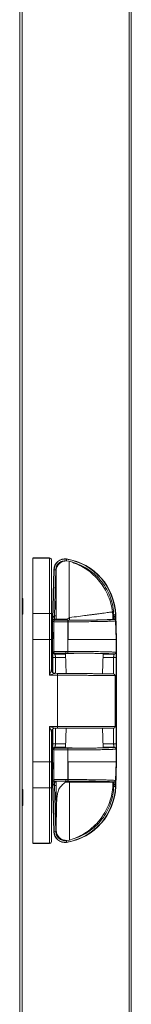
# Model space of a CAD drawing. Units: millimetres. Extents: x 0 to 420, y 0 to 297.
# Drawn here: x 210 to 213, y 182 to 211 of the extents above; entities that cross this region are included whole.
import ezdxf

# ---------------------------------------------------------------- set-up
doc = ezdxf.new("R2010")
doc.units = ezdxf.units.MM
doc.linetypes.add('SLD-Solido', pattern=[0])

msp = doc.modelspace()

# ---------------------------------------------------------------- linework, layer by layer
at = {"color": 7, "linetype": 'SLD-Solido', "lineweight": 18}
for p, q in [((210.1607, 239.1648), (210.1607, 143.4848)), ((210.2307, 239.1648), (210.2307, 143.4848)), ((213.3457, 237.5548), (213.3457, 144.6748)), ((213.4057, 237.5548), (213.4057, 144.6748)), ((211.0307, 195.2586), (210.5407, 195.2586)), ((211.0307, 195.2525), (210.5407, 195.2525)), ((211.0307, 195.2525), (211.0307, 193.644)), ((211.504, 195.1724), (211.6014, 195.1611)), ((211.525, 195.22), (211.517, 195.1706)), ((211.525, 195.22), (211.5263, 195.2282)), ((211.6938, 195.1318), (211.6014, 195.1611)), ((211.1516, 194.9173), (211.1161, 193.478)), ((211.1244, 193.4779), (211.1599, 194.917)), ((211.1599, 194.917), (211.1516, 194.9173)), ((211.1599, 194.917), (211.2099, 194.9158)), ((211.1768, 193.5761), (211.2099, 194.9158)), ((210.2557, 194.0821), (210.2307, 194.0821)), ((210.2557, 193.9667), (210.2307, 193.9667)), ((210.2557, 193.9667), (210.2557, 194.0821)), ((210.2557, 193.7357), (210.2557, 193.9667)), ((210.2557, 193.7357), (210.2307, 193.7357)), ((210.2557, 193.6203), (210.2557, 193.7357)), ((212.8682, 193.5761), (212.8559, 193.6892)), ((210.2557, 193.6203), (210.2307, 193.6203)), ((210.5407, 193.644), (210.5407, 192.887)), ((210.5407, 193.644), (211.0307, 193.644)), ((211.0307, 193.644), (211.0307, 192.887)), ((211.0807, 193.6423), (211.0807, 192.8861)), ((211.1161, 193.478), (211.1161, 191.9308)), ((211.1244, 193.4779), (211.1161, 193.478)), ((211.1515, 193.4066), (211.1247, 193.4334)), ((211.1515, 192.5385), (211.1515, 193.4066)), ((211.1965, 193.4516), (211.172, 193.4761)), ((211.172, 193.4761), (211.1768, 193.4761)), ((211.1752, 193.576), (211.1768, 193.5761)), ((211.1768, 193.5761), (211.1768, 193.4761)), ((211.1768, 193.5761), (211.2186, 193.5761)), ((211.2233, 193.4761), (211.1768, 193.4761)), ((211.2233, 193.4535), (211.2233, 193.479)), ((211.5452, 193.479), (211.6014, 193.5227)), ((211.5614, 193.4464), (211.5554, 193.4464)), ((211.5634, 192.8868), (211.5634, 193.4014)), ((211.5634, 193.4014), (211.5692, 193.4014)), ((211.5692, 193.4014), (211.5692, 192.8868)), ((211.6014, 193.5227), (211.6014, 193.5217)), ((211.606, 193.524), (211.606, 193.525)), ((211.606, 193.524), (211.606, 193.4485)), ((212.8953, 193.5761), (212.8682, 193.5761)), ((212.8953, 193.4761), (212.8702, 193.4761)), ((212.8944, 193.6021), (212.9444, 193.6036)), ((212.8944, 193.6021), (212.8953, 193.5761)), ((212.8953, 193.5761), (212.8953, 193.4761)), ((212.8953, 193.5761), (212.8976, 193.576)), ((212.9022, 193.4761), (212.8953, 193.4761)), ((212.9022, 193.4761), (212.9005, 193.4743)), ((212.9444, 193.6036), (212.9527, 193.6039)), ((212.9444, 193.6036), (212.9497, 193.4351)), ((212.9455, 193.4308), (212.9497, 193.4351)), ((212.9455, 193.4308), (212.9625, 192.8868)), ((212.9527, 193.6039), (212.9752, 192.887)), ((210.5407, 189.3355), (210.5407, 192.887)), ((210.5407, 192.887), (211.0307, 192.887)), ((211.0307, 192.887), (211.0307, 191.8571)), ((211.0807, 192.8861), (211.0807, 192.0058)), ((211.5634, 192.5435), (211.5634, 192.8868)), ((211.5692, 192.8868), (211.5634, 192.8868)), ((212.9752, 192.887), (212.9625, 192.8868)), ((212.9625, 192.5157), (212.9625, 192.8868)), ((212.9752, 192.887), (212.9752, 189.3355)), ((211.1275, 192.5144), (211.1515, 192.5385)), ((211.5015, 192.5436), (211.5634, 192.5435)), ((211.5015, 192.5436), (211.5015, 192.4936)), ((212.9625, 192.5157), (212.9637, 192.5145)), ((211.1245, 192.3636), (211.1992, 192.3636)), ((211.1774, 192.4644), (211.2015, 192.4885)), ((211.4968, 192.4788), (211.5119, 191.9029)), ((211.5015, 192.4936), (211.5545, 192.4935)), ((212.5691, 191.8932), (212.5845, 192.4787)), ((212.8917, 192.3637), (212.9667, 192.3637)), ((212.9137, 192.4645), (212.9126, 192.4657)), ((212.9667, 192.3637), (212.9667, 189.8588)), ((211.0307, 191.8571), (211.2557, 191.8552)), ((211.2561, 191.9052), (211.1798, 191.9058)), ((211.2557, 191.8552), (211.2561, 191.9052)), ((211.2557, 191.8552), (211.2557, 190.3613)), ((212.9354, 190.3613), (212.9354, 191.8409)), ((212.9395, 191.8409), (212.9354, 191.8409)), ((212.9395, 190.3613), (212.9395, 191.8436)), ((211.2557, 190.3613), (211.0307, 190.3613)), ((211.0307, 190.3613), (211.0307, 189.3355)), ((211.1161, 190.2863), (211.1161, 188.7445)), ((211.1807, 190.3113), (211.2557, 190.3113)), ((211.2557, 190.3113), (211.2557, 190.3613)), ((212.9354, 190.3613), (211.2557, 190.3613)), ((211.5117, 190.3113), (211.4968, 189.7438)), ((212.5845, 189.7438), (212.5696, 190.3119)), ((211.0807, 190.2113), (211.0807, 189.3364)), ((211.1245, 189.8589), (211.1992, 189.8589)), ((211.1515, 189.6841), (211.1275, 189.7082)), ((211.1515, 188.816), (211.1515, 189.6841)), ((211.2015, 189.7341), (211.1774, 189.7581)), ((211.5634, 189.3357), (211.5634, 189.679)), ((212.8917, 189.8588), (212.9667, 189.8588)), ((212.9126, 189.7568), (212.9137, 189.758)), ((212.9637, 189.708), (212.9625, 189.7068)), ((212.9625, 189.3357), (212.9625, 189.7068)), ((211.0307, 189.3355), (210.5407, 189.3355)), ((210.5407, 189.3355), (210.5407, 188.5785)), ((211.0307, 189.3355), (211.0307, 188.5785)), ((211.0807, 189.3364), (211.0807, 188.5803)), ((211.5634, 188.8211), (211.5634, 189.3357)), ((211.5634, 189.3357), (211.5692, 189.3357)), ((211.5692, 188.8211), (211.5692, 189.3357)), ((212.9455, 188.7918), (212.9625, 189.3357)), ((212.9752, 189.3355), (212.9527, 188.6186)), ((212.9625, 189.3357), (212.9752, 189.3355)), ((211.1247, 188.7891), (211.1515, 188.816)), ((211.5015, 188.8212), (211.5634, 188.8211)), ((211.5015, 188.8212), (211.5015, 188.7762)), ((211.5692, 188.8211), (211.5634, 188.8211)), ((212.9497, 188.7874), (212.9455, 188.7918)), ((210.2557, 188.5321), (210.2307, 188.5321)), ((210.2557, 188.4167), (210.2557, 188.5321)), ((211.0307, 188.5785), (210.5407, 188.5785)), ((211.0307, 188.5785), (211.0307, 186.9673)), ((211.1161, 188.7445), (211.1244, 188.7446)), ((211.1161, 188.7445), (211.1516, 187.3053)), ((211.1599, 187.3055), (211.1244, 188.7446)), ((211.172, 188.7464), (211.1965, 188.771)), ((211.172, 188.7464), (211.1768, 188.7464)), ((211.1768, 188.6464), (211.1752, 188.6465)), ((211.1768, 188.7464), (211.2186, 188.7464)), ((211.1768, 188.7464), (211.1768, 188.6464)), ((211.2186, 188.6464), (211.1768, 188.6464)), ((211.2099, 187.3067), (211.1768, 188.6464)), ((211.4967, 188.7435), (211.606, 188.7435)), ((211.5554, 188.7761), (211.5015, 188.7762)), ((211.5614, 188.7761), (211.5554, 188.7761)), ((211.5614, 188.7761), (211.5614, 188.7761)), ((211.6014, 188.774), (211.6014, 188.7435)), ((212.8655, 188.7464), (212.8953, 188.7464)), ((212.8666, 188.7435), (212.8655, 188.7464)), ((212.8953, 188.6464), (212.8706, 188.6464)), ((212.8953, 188.6464), (212.8944, 188.6205)), ((212.9444, 188.6189), (212.8944, 188.6205)), ((212.8953, 188.7464), (212.9022, 188.7464)), ((212.8953, 188.6464), (212.8953, 188.7464)), ((212.8976, 188.6466), (212.8953, 188.6464)), ((212.9022, 188.7464), (212.9005, 188.7482)), ((212.9497, 188.7874), (212.9444, 188.6189)), ((212.9527, 188.6186), (212.9444, 188.6189)), ((210.2557, 188.4167), (210.2307, 188.4167)), ((210.2557, 188.1857), (210.2557, 188.4167)), ((210.2557, 188.1857), (210.2307, 188.1857)), ((210.2557, 188.0703), (210.2307, 188.0703)), ((210.2557, 188.0703), (210.2557, 188.1857)), ((211.2186, 187.3853), (211.224, 187.3285)), ((211.1516, 187.3053), (211.1599, 187.3055)), ((211.2099, 187.3067), (211.1599, 187.3055)), ((211.606, 187.0614), (211.7181, 187.0977)), ((210.5407, 186.9673), (211.0307, 186.9673)), ((210.5407, 186.9612), (211.0307, 186.9612)), ((211.5055, 187.0503), (211.606, 187.0614)), ((211.517, 187.0519), (211.525, 187.0026)), ((211.5263, 186.9944), (211.525, 187.0026))]:
    msp.add_line(p, q, dxfattribs=at)
at = {"color": 1, "linetype": 'SLD-Solido', "lineweight": 18}
for p, q in [((211.0307, 195.2586), (211.0307, 195.2525)), ((211.1245, 191.9253), (211.1245, 192.3636)), ((211.1992, 191.9056), (211.1992, 192.3636)), ((212.8917, 192.3637), (212.8917, 191.8908)), ((211.1245, 189.8589), (211.1245, 190.2918)), ((211.1992, 189.8589), (211.1992, 190.3113)), ((212.8917, 190.3113), (212.8917, 189.8588)), ((212.9395, 190.3613), (212.9354, 190.3613)), ((211.0307, 186.9673), (211.0307, 186.9612))]:
    msp.add_line(p, q, dxfattribs=at)
at = {"color": 7, "linetype": 'SLD-Solido', "lineweight": 18}
for centre, radius, start, end in [((211.0307, 195.2086), 0.05, 0, 90), ((211.0311, 195.203), 0.0496, 0.50735, 90.49852), ((211.4746, 194.9093), 0.3231, 80.7794, 178.58705), ((211.4746, 194.9093), 0.3148, 80.7794, 178.58705), ((211.254, 193.5506), 1.6913, 1.79767, 80.7794), ((211.254, 193.5506), 1.6996, 1.79767, 80.7794), ((211.1965, 193.4065), 0.045, 90.02044, 179.97956), ((210.3707, 193.5521), 0.8048, 354.58116, 1.70174), ((211.4911, 193.4118), 0.073, 351.7907, 28.26527), ((213.4598, 193.5521), 0.5627, 177.57152, 187.76102), ((211.1775, 192.5144), 0.05, 180.02044, 269.97956), ((211.2015, 192.5385), 0.05, 180.02044, 269.97956), ((211.4831, 192.5319), 0.0811, 331.73473, 8.2093), ((212.9125, 192.5157), 0.05, 270.02044, 359.97956), ((212.9137, 192.5145), 0.05, 270.02044, 359.97956), ((211.1807, 192.0058), 0.1, 180, 269.5), ((212.8857, 191.8412), 0.0497, 359.64833, 89.1581), ((212.8895, 191.8409), 0.05, 360, 89.5), ((211.1807, 190.2113), 0.1, 90, 180), ((212.8857, 190.361), 0.0497, 270.34583, 0.34171), ((212.8895, 190.3613), 0.05, 270, 0), ((211.1775, 189.7081), 0.05, 90.02044, 179.97956), ((211.2015, 189.684), 0.05, 90.02044, 179.97956), ((211.4831, 189.6906), 0.0811, 351.7907, 28.26527), ((212.9125, 189.7068), 0.05, 0.02044, 89.97956), ((212.9137, 189.708), 0.05, 0.02044, 89.97956), ((211.1965, 188.816), 0.045, 180.02044, 269.97956), ((211.4911, 188.8107), 0.073, 331.73473, 8.2093), ((210.3707, 188.6704), 0.8048, 358.29826, 5.41884), ((211.254, 188.672), 1.6913, 279.2206, 358.20233), ((211.254, 188.672), 1.6996, 279.2206, 358.20233), ((213.4598, 188.6704), 0.5627, 172.23898, 182.42848), ((211.4746, 187.3132), 0.3231, 181.41295, 279.2206), ((211.4746, 187.3132), 0.3148, 181.41295, 279.2206), ((211.0311, 187.0168), 0.0496, 269.50085, 359.492), ((211.0307, 187.0112), 0.05, 270, 0)]:
    msp.add_arc(centre, radius, start, end, dxfattribs=at)
for centre, start_param, end_param in [((211.1244, 191.4499), 6.1193282, 6.28318), ((211.1244, 190.7727), 3.141598, 3.3054498)]:
    msp.add_ellipse(centre, major_axis=(0, 2.028), ratio=0.0004303, start_param=start_param, end_param=end_param, dxfattribs=at)
for points in [[(210.5407, 195.2525), (210.5407, 195.2302), (210.5407, 195.1856), (210.5407, 195.0607), (210.5407, 194.8973), (210.5407, 194.6957), (210.5407, 194.4629), (210.5407, 194.205), (210.5407, 193.9297), (210.5407, 193.7392), (210.5407, 193.644)], [(211.2186, 194.0283), (211.2106, 194.0053), (211.1948, 193.9593), (211.1886, 193.8863), (211.1948, 193.8132), (211.2106, 193.7672), (211.2186, 193.7442)], [(211.0807, 193.6423), (211.0799, 193.6425), (211.0784, 193.643), (211.0668, 193.6435), (211.0503, 193.6439), (211.0372, 193.644), (211.0307, 193.644)], [(211.5614, 193.4464), (211.5624, 193.4457), (211.5645, 193.4441), (211.567, 193.4337), (211.5689, 193.4189), (211.5691, 193.4073), (211.5692, 193.4014)], [(212.9455, 193.4308), (212.9446, 193.4365), (212.943, 193.448), (212.9325, 193.4624), (212.9178, 193.4724), (212.9063, 193.4737), (212.9005, 193.4743)], [(212.9625, 192.8868), (212.956, 192.8868), (212.943, 192.8868), (212.8608, 192.8868), (212.7352, 192.8868), (212.5655, 192.8868), (212.3579, 192.8868), (212.1179, 192.8868), (211.8534, 192.8868), (211.664, 192.8868), (211.5692, 192.8868)], [(211.5692, 189.3357), (211.664, 189.3357), (211.8534, 189.3357), (212.1179, 189.3357), (212.3579, 189.3357), (212.5655, 189.3357), (212.7352, 189.3357), (212.8608, 189.3357), (212.943, 189.3357), (212.956, 189.3357), (212.9625, 189.3357)], [(211.5614, 188.7761), (211.5624, 188.7769), (211.5645, 188.7784), (211.567, 188.7888), (211.5689, 188.8036), (211.5691, 188.8153), (211.5692, 188.8211)], [(212.9005, 188.7482), (212.9063, 188.7488), (212.9178, 188.7501), (212.9325, 188.7602), (212.943, 188.7745), (212.9446, 188.786), (212.9455, 188.7918)], [(210.5407, 188.5785), (210.5407, 188.4832), (210.5407, 188.2925), (210.5407, 188.0167), (210.5407, 187.7584), (210.5407, 187.5252), (210.5407, 187.3232), (210.5407, 187.1595), (210.5407, 187.0343), (210.5407, 186.9896), (210.5407, 186.9673)], [(211.0807, 188.5803), (211.0799, 188.58), (211.0784, 188.5796), (211.0668, 188.579), (211.0503, 188.5786), (211.0372, 188.5785), (211.0307, 188.5785)], [(211.2186, 188.193), (211.2105, 188.2162), (211.1944, 188.2626), (211.1881, 188.3363), (211.1944, 188.41), (211.2105, 188.4563), (211.2186, 188.4795)]]:
    msp.add_open_spline(points, degree=3, dxfattribs=at)
for points, knots in [([(211.0807, 195.2034), (211.0807, 195.1831), (211.0807, 195.1414), (211.0807, 195.024), (211.0807, 194.8646), (211.0807, 194.6634), (211.0807, 194.4296), (211.0807, 194.1741), (211.0807, 193.9095), (211.0807, 193.7301), (211.0807, 193.6423)], [0, 0, 0, 0, 0.1187659, 0.2427188, 0.3703881, 0.5, 0.6296119, 0.7572812, 0.8812341, 1, 1, 1, 1]), ([(211.2099, 194.9158), (211.2114, 194.9339), (211.2145, 194.9704), (211.2333, 195.0227), (211.2618, 195.0701), (211.2993, 195.1102), (211.3442, 195.142), (211.395, 195.1637), (211.4494, 195.1753), (211.4859, 195.1734), (211.504, 195.1724)], [0, 0, 0, 0, 0.1236485, 0.25, 0.3763515, 0.5, 0.6236485, 0.75, 0.8763515, 1, 1, 1, 1]), ([(211.504, 195.1724), (211.4657, 195.1662), (211.3902, 195.154), (211.2963, 195.0839), (211.2312, 194.987), (211.2228, 194.9107), (211.2186, 194.8728)], [0, 0, 0, 0, 0.2531457, 0.4986826, 0.7513032, 1, 1, 1, 1]), ([(211.6014, 195.1611), (211.6013, 195.1585), (211.6013, 195.1532), (211.6014, 195.1102), (211.6014, 195.0512), (211.6013, 194.9858), (211.6014, 194.9243), (211.6014, 194.8546), (211.6014, 194.7752), (211.6013, 194.6842), (211.6014, 194.5779), (211.6014, 194.4552), (211.6013, 194.313), (211.6014, 194.1448), (211.6013, 193.9522), (211.6013, 193.7405), (211.6014, 193.5953), (211.6014, 193.5227)], [0, 0, 0, 0, 0.0828271, 0.1657805, 0.2499552, 0.2992851, 0.3490128, 0.3977707, 0.4466659, 0.5000182, 0.5551065, 0.615118, 0.680084, 0.7500446, 0.8321499, 0.9161217, 1, 1, 1, 1]), ([(212.8559, 193.6892), (212.8434, 193.7669), (212.8181, 193.9244), (212.7389, 194.1541), (212.6286, 194.3754), (212.486, 194.5806), (212.3158, 194.7637), (212.1231, 194.9186), (211.9155, 195.0448), (211.767, 195.1031), (211.6938, 195.1318)], [0, 0, 0, 0, 0.1207337, 0.2450515, 0.3718792, 0.5, 0.6281208, 0.7549485, 0.8792663, 1, 1, 1, 1]), ([(211.6938, 195.1318), (211.7727, 195.1061), (211.9335, 195.0537), (212.1592, 194.9274), (212.3685, 194.7654), (212.5508, 194.5684), (212.6989, 194.3445), (212.8065, 194.1027), (212.8755, 193.8534), (212.8882, 193.6848), (212.8944, 193.6021)], [0, 0, 0, 0, 0.11948128, 0.24357065, 0.37093409, 0.5, 0.62906591, 0.75642935, 0.88051872, 1, 1, 1, 1]), ([(211.2186, 193.479), (211.2186, 193.5703), (211.2186, 193.7527), (211.2186, 194.0158), (211.2186, 194.2584), (211.2186, 194.4709), (211.2186, 194.6455), (211.2186, 194.7743), (211.2186, 194.8572), (211.2186, 194.8676), (211.2186, 194.8728)], [0, 0, 0, 0, 0.1250011, 0.2500015, 0.3749996, 0.5000011, 0.6250008, 0.7499987, 0.8750011, 1, 1, 1, 1]), ([(212.8559, 193.6892), (212.8519, 193.6887), (212.8437, 193.6876), (212.7846, 193.6799), (212.7069, 193.6697), (212.6191, 193.6581), (212.5223, 193.6454), (212.4227, 193.6323), (212.325, 193.6195), (212.216, 193.6052), (212.0684, 193.5858), (211.8682, 193.5594), (211.6966, 193.5369), (211.606, 193.525)], [0, 0, 0, 0, 0.1211269, 0.2432768, 0.3271892, 0.4127448, 0.4999724, 0.561353, 0.6245999, 0.6897216, 0.7567249, 0.8715891, 1, 1, 1, 1]), ([(211.1245, 193.4507), (211.1272, 193.4742), (211.1311, 193.5095), (211.1457, 193.5494), (211.158, 193.5674), (211.168, 193.5747), (211.1729, 193.5756), (211.1752, 193.576)], [0, 0, 0, 0, 0.4998657, 0.7497377, 0.8985966, 0.9534971, 1, 1, 1, 1]), ([(211.1247, 193.4334), (211.1247, 193.4342), (211.1246, 193.4357), (211.1246, 193.4415), (211.1245, 193.4469), (211.1245, 193.4507)], [0, 0, 0, 0, 0.2151527, 0.4427454, 1, 1, 1, 1]), ([(211.172, 193.4761), (211.1709, 193.4761), (211.1687, 193.4761), (211.1641, 193.4756), (211.1553, 193.4737), (211.1439, 193.4682), (211.1343, 193.4595), (211.1287, 193.4506), (211.1263, 193.444), (211.1253, 193.4402), (211.125, 193.4379), (211.1248, 193.4364), (211.1248, 193.4355), (211.1247, 193.4348), (211.1247, 193.4343), (211.1247, 193.4338), (211.1247, 193.4335), (211.1247, 193.4334)], [0, 0, 0, 0, 0.0215589, 0.044914, 0.0995509, 0.2511316, 0.4998458, 0.7499193, 0.8750836, 0.93766, 0.9689196, 0.9790918, 0.9868548, 0.9901452, 0.9932821, 0.9964954, 1, 1, 1, 1]), ([(211.5634, 193.4014), (211.539, 193.4014), (211.4897, 193.4013), (211.4148, 193.4015), (211.3428, 193.4019), (211.2633, 193.4026), (211.2006, 193.4038), (211.1599, 193.4052), (211.1545, 193.4061), (211.1515, 193.4066)], [0, 0, 0, 0, 0.12155414, 0.24548278, 0.37178662, 0.50046629, 0.71211361, 0.84665526, 1, 1, 1, 1]), ([(211.5554, 193.4464), (211.5353, 193.4464), (211.4937, 193.4463), (211.4292, 193.4464), (211.365, 193.4468), (211.3062, 193.4475), (211.2575, 193.4484), (211.2225, 193.4494), (211.2012, 193.4505), (211.1981, 193.4512), (211.1965, 193.4516)], [0, 0, 0, 0, 0.1146767, 0.2377588, 0.3671613, 0.4999748, 0.6327928, 0.7622075, 0.8853061, 1, 1, 1, 1]), ([(211.5452, 193.479), (211.5242, 193.479), (211.4822, 193.479), (211.4207, 193.479), (211.3642, 193.479), (211.3145, 193.479), (211.2731, 193.479), (211.242, 193.479), (211.2222, 193.479), (211.2198, 193.479), (211.2186, 193.479)], [0, 0, 0, 0, 0.1260244, 0.2528748, 0.377792, 0.4994935, 0.6241987, 0.7510069, 0.8771644, 1, 1, 1, 1]), ([(211.2233, 193.4535), (211.2266, 193.4529), (211.2332, 193.4518), (211.2849, 193.4502), (211.3612, 193.449), (211.4561, 193.4483), (211.5415, 193.4482), (211.5901, 193.4484), (211.606, 193.4485)], [0, 0, 0, 0, 0.1823376, 0.3646765, 0.5469847, 0.7292501, 0.911484, 1, 1, 1, 1]), ([(212.9005, 193.4743), (212.8944, 193.4727), (212.8823, 193.4694), (212.804, 193.4647), (212.6837, 193.4602), (212.5211, 193.4561), (212.3214, 193.4526), (212.0907, 193.4498), (211.8358, 193.4476), (211.6529, 193.4468), (211.5614, 193.4464)], [0, 0, 0, 0, 0.1249834, 0.2499977, 0.3749506, 0.4999998, 0.6249164, 0.7499988, 0.8748762, 1, 1, 1, 1]), ([(211.5692, 193.4014), (211.6633, 193.4019), (211.8511, 193.4029), (212.1131, 193.4053), (212.3503, 193.4084), (212.5555, 193.4121), (212.7226, 193.4163), (212.8463, 193.4209), (212.9267, 193.4258), (212.9392, 193.4291), (212.9455, 193.4308)], [0, 0, 0, 0, 0.1251184, 0.249998, 0.3750889, 0.5000066, 0.6250607, 0.7500172, 0.8750353, 1, 1, 1, 1]), ([(211.6014, 193.5217), (211.6021, 193.5223), (211.6035, 193.5234), (211.6052, 193.5238), (211.606, 193.524)], [0, 0, 0, 0, 0.531052, 1, 1, 1, 1]), ([(211.606, 193.4485), (211.6972, 193.449), (211.882, 193.4501), (212.046, 193.4519), (212.1292, 193.4529)], [0, 0, 0, 0, 0.4930393, 1, 1, 1, 1]), ([(212.1292, 193.4529), (212.1531, 193.4529), (212.2253, 193.4532), (212.3398, 193.4543), (212.4522, 193.4563), (212.503, 193.4582), (212.5171, 193.4593), (212.5187, 193.4594)], [0, 0, 0, 0, 0.12857259, 0.38815262, 0.67020313, 0.9635383, 1, 1, 1, 1]), ([(212.5187, 193.4594), (212.5735, 193.4608), (212.6847, 193.4637), (212.7866, 193.4681), (212.8496, 193.4723), (212.8633, 193.4748), (212.8702, 193.4761)], [0, 0, 0, 0, 0.2809331, 0.5700133, 0.7832633, 1, 1, 1, 1]), ([(212.8702, 193.4761), (212.8708, 193.4779), (212.872, 193.4813), (212.8721, 193.5043), (212.8711, 193.5311), (212.8697, 193.5558), (212.8687, 193.5693), (212.8682, 193.5761)], [0, 0, 0, 0, 0.2535304, 0.4991058, 0.7392602, 0.8671755, 1, 1, 1, 1]), ([(212.8976, 193.576), (212.8988, 193.5758), (212.9013, 193.5755), (212.9063, 193.5734), (212.9163, 193.5659), (212.9291, 193.545), (212.9442, 193.5002), (212.9475, 193.4612), (212.9497, 193.4351)], [0, 0, 0, 0, 0.0218207, 0.0452369, 0.0996197, 0.250358, 0.5002224, 1, 1, 1, 1]), ([(212.9497, 193.4351), (212.9479, 193.4428), (212.9451, 193.4544), (212.9317, 193.4672), (212.9205, 193.4731), (212.9119, 193.4753), (212.9063, 193.476), (212.9036, 193.4761), (212.9022, 193.4761)], [0, 0, 0, 0, 0.49970203, 0.749551, 0.88155698, 0.94818142, 0.9754955, 1, 1, 1, 1]), ([(211.1316, 192.9205), (211.1307, 192.9161), (211.1296, 192.9109), (211.1283, 192.9262), (211.1279, 192.9431), (211.1276, 192.9668), (211.1274, 192.995), (211.1274, 193.0245), (211.1276, 193.0519), (211.128, 193.0741), (211.1284, 193.089), (211.1292, 193.0949), (211.1301, 193.0937), (211.1311, 193.0928), (211.1319, 193.0926), (211.1325, 193.0782), (211.1328, 193.0578), (211.133, 193.0316), (211.1331, 193.0024), (211.133, 192.9735), (211.1327, 192.9482), (211.1323, 192.9298), (211.1319, 192.9218), (211.1317, 192.9208), (211.1316, 192.9205)], [0, 0, 0, 0, 0.1933546, 0.2277161, 0.2620768, 0.296467, 0.3309311, 0.3653479, 0.3996837, 0.4340233, 0.4683933, 0.5019548, 0.5875524, 0.6647537, 0.7125674, 0.7464261, 0.780276, 0.8143175, 0.8486578, 0.8832551, 0.9179352, 0.9523166, 0.9863069, 1, 1, 1, 1]), ([(211.0807, 192.8861), (211.0804, 192.8862), (211.0798, 192.8863), (211.0756, 192.8865), (211.0697, 192.8867), (211.0603, 192.8868), (211.0471, 192.887), (211.0359, 192.887), (211.0307, 192.887)], [0, 0, 0, 0, 0.1550259, 0.3015407, 0.4395383, 0.5690127, 0.8013971, 1, 1, 1, 1]), ([(211.1245, 192.3636), (211.1245, 192.3741), (211.1245, 192.3952), (211.1247, 192.4248), (211.125, 192.4515), (211.1255, 192.4811), (211.1264, 192.5078), (211.1271, 192.5122), (211.1275, 192.5144)], [0, 0, 0, 0, 0.1243803, 0.2503677, 0.3738397, 0.5006875, 0.7502278, 1, 1, 1, 1]), ([(211.1515, 192.5385), (211.1539, 192.5389), (211.1584, 192.5396), (211.1916, 192.5409), (211.2563, 192.5423), (211.3669, 192.5434), (211.4574, 192.5435), (211.5015, 192.5436)], [0, 0, 0, 0, 0.153902, 0.2888091, 0.5008109, 0.7570005, 1, 1, 1, 1]), ([(211.5634, 192.5435), (211.6537, 192.5432), (211.8376, 192.5425), (212.0544, 192.5407), (212.2202, 192.539), (212.3404, 192.5375), (212.454, 192.5358), (212.5448, 192.5341), (212.6163, 192.5326), (212.6719, 192.5313), (212.7249, 192.5299), (212.7745, 192.5284), (212.82, 192.5268), (212.8656, 192.5249), (212.9106, 192.5224), (212.9507, 192.5193), (212.9584, 192.517), (212.9625, 192.5157)], [0, 0, 0, 0, 0.11869712, 0.24153441, 0.30456476, 0.36863304, 0.43373931, 0.49988362, 0.53920537, 0.57997995, 0.62220731, 0.66588743, 0.71102027, 0.75760581, 0.82231854, 0.9031199, 1, 1, 1, 1]), ([(212.9637, 192.5145), (212.9641, 192.5123), (212.9648, 192.508), (212.9657, 192.4815), (212.9662, 192.4519), (212.9665, 192.4252), (212.9667, 192.3955), (212.9667, 192.3743), (212.9667, 192.3637)], [0, 0, 0, 0, 0.2488948, 0.4981592, 0.625054, 0.7486828, 0.8745753, 1, 1, 1, 1]), ([(211.1992, 192.3636), (211.1991, 192.3707), (211.1989, 192.3848), (211.1975, 192.4048), (211.1954, 192.4225), (211.1916, 192.4425), (211.1857, 192.4601), (211.1802, 192.4629), (211.1774, 192.4644)], [0, 0, 0, 0, 0.1158927, 0.2339168, 0.3545564, 0.4783474, 0.7345554, 1, 1, 1, 1]), ([(211.2015, 192.4885), (211.2061, 192.4891), (211.2131, 192.4901), (211.251, 192.4913), (211.2897, 192.4921), (211.3375, 192.4928), (211.4067, 192.4934), (211.4641, 192.4935), (211.5015, 192.4936)], [0, 0, 0, 0, 0.2397135, 0.3685371, 0.5000245, 0.6315079, 0.7603203, 1, 1, 1, 1]), ([(211.4975, 192.4788), (211.4973, 192.4789), (211.4964, 192.4793), (211.501, 192.48), (211.514, 192.4813), (211.5421, 192.4827), (211.5986, 192.4845), (211.658, 192.4855), (211.6951, 192.4861)], [0, 0, 0, 0, 0.033576, 0.1524908, 0.2714592, 0.4866105, 0.6790527, 1, 1, 1, 1]), ([(212.9126, 192.4657), (212.9067, 192.4673), (212.8949, 192.4705), (212.8184, 192.4752), (212.6961, 192.4798), (212.5258, 192.484), (212.3159, 192.4876), (212.0765, 192.4904), (211.821, 192.4925), (211.642, 192.4932), (211.5545, 192.4935)], [0, 0, 0, 0, 0.1185098, 0.2424184, 0.3702055, 0.5000221, 0.6298353, 0.7576127, 0.8815069, 1, 1, 1, 1]), ([(211.6951, 192.4861), (211.7219, 192.4864), (211.7769, 192.4872), (211.8744, 192.4879), (211.9816, 192.4883), (212.0937, 192.4883), (212.2036, 192.4879), (212.3045, 192.4871), (212.3914, 192.4861), (212.463, 192.4848), (212.5205, 192.4834), (212.5615, 192.4817), (212.5835, 192.4801), (212.5821, 192.4791), (212.5816, 192.4788)], [0, 0, 0, 0, 0.0810038, 0.1668595, 0.2562844, 0.3476072, 0.4389305, 0.528357, 0.6142148, 0.6952209, 0.7762293, 0.8620939, 0.9515313, 1, 1, 1, 1]), ([(212.9137, 192.4645), (212.9109, 192.463), (212.9054, 192.4602), (212.8994, 192.4428), (212.8956, 192.4228), (212.8935, 192.405), (212.892, 192.3851), (212.8918, 192.3708), (212.8917, 192.3637)], [0, 0, 0, 0, 0.2647928, 0.5209172, 0.6454213, 0.7655183, 0.883868, 1, 1, 1, 1]), ([(211.0307, 191.8571), (211.0426, 191.8926), (211.0586, 191.9404), (211.0752, 191.9896), (211.0795, 192.0023), (211.0805, 192.0054), (211.0806, 192.0057), (211.0807, 192.0058)], [0, 0, 0, 0, 0.6474961, 0.8721919, 0.9432826, 0.9727248, 1, 1, 1, 1]), ([(211.1798, 191.9058), (211.1796, 191.9058), (211.1794, 191.9057), (211.1763, 191.9047), (211.1635, 191.9005), (211.1141, 191.8844), (211.0662, 191.8687), (211.0307, 191.8571)], [0, 0, 0, 0, 0.0272737, 0.0567154, 0.1278077, 0.3525036, 1, 1, 1, 1]), ([(211.2557, 191.8552), (211.3346, 191.8545), (211.4784, 191.8533), (211.6691, 191.8517), (211.8152, 191.8504), (211.9309, 191.8494), (212.0295, 191.8486), (212.1218, 191.8478), (212.2078, 191.8471), (212.2875, 191.8464), (212.3922, 191.8455), (212.5153, 191.8445), (212.6456, 191.8434), (212.7696, 191.8423), (212.8769, 191.8414), (212.9161, 191.8411), (212.9354, 191.8409)], [0, 0, 0, 0, 0.09840211, 0.17904926, 0.24192866, 0.28874032, 0.33404152, 0.37783222, 0.42011235, 0.46088188, 0.50014077, 0.58808198, 0.6741817, 0.75843985, 0.8812877, 1, 1, 1, 1]), ([(211.2561, 191.9052), (211.3469, 191.9044), (211.5299, 191.9028), (211.797, 191.9004), (212.051, 191.8982), (212.2003, 191.8969), (212.2745, 191.8963)], [0, 0, 0, 0, 0.2482629, 0.4999988, 0.7517352, 1, 1, 1, 1]), ([(212.2745, 191.8963), (212.296, 191.8955), (212.3412, 191.894), (212.4003, 191.8904), (212.4499, 191.8891), (212.491, 191.8894), (212.525, 191.8906), (212.5563, 191.8928), (212.572, 191.8933), (212.5798, 191.8936)], [0, 0, 0, 0, 0.1625179, 0.3405236, 0.4996314, 0.6171863, 0.7498504, 0.8746842, 1, 1, 1, 1]), ([(212.5798, 191.8936), (212.6177, 191.8933), (212.6936, 191.8926), (212.7809, 191.8918), (212.8488, 191.8913), (212.8739, 191.891), (212.8864, 191.8909)], [0, 0, 0, 0, 0.2490798, 0.5000016, 0.7509226, 1, 1, 1, 1]), ([(211.0807, 190.2113), (211.0806, 190.2114), (211.0805, 190.2117), (211.0795, 190.2148), (211.0752, 190.2277), (211.0586, 190.2773), (211.0426, 190.3255), (211.0307, 190.3613)], [0, 0, 0, 0, 0.0270956, 0.0563781, 0.1272462, 0.3518611, 1, 1, 1, 1]), ([(211.0307, 190.3613), (211.0664, 190.3493), (211.1146, 190.3333), (211.1642, 190.3167), (211.1771, 190.3124), (211.1802, 190.3114), (211.1805, 190.3113), (211.1807, 190.3113)], [0, 0, 0, 0, 0.6481387, 0.8727534, 0.94362, 0.9729029, 1, 1, 1, 1]), ([(211.2557, 190.3113), (211.3463, 190.3113), (211.5288, 190.3113), (211.7953, 190.3113), (212.0488, 190.3113), (212.1979, 190.3113), (212.272, 190.3113)], [0, 0, 0, 0, 0.24827191, 0.5, 0.75172809, 1, 1, 1, 1]), ([(212.272, 190.3113), (212.2938, 190.3118), (212.3395, 190.313), (212.3996, 190.3162), (212.45, 190.3172), (212.4916, 190.3165), (212.526, 190.3149), (212.5577, 190.3123), (212.5734, 190.3116), (212.5813, 190.3113)], [0, 0, 0, 0, 0.1619269, 0.3395844, 0.4999294, 0.6175207, 0.7492105, 0.874654, 1, 1, 1, 1]), ([(212.5813, 190.3113), (212.6189, 190.3113), (212.6943, 190.3113), (212.781, 190.3113), (212.8485, 190.3113), (212.8735, 190.3113), (212.886, 190.3113)], [0, 0, 0, 0, 0.2490858, 0.5, 0.7509142, 1, 1, 1, 1]), ([(211.1275, 189.7082), (211.1271, 189.7103), (211.1264, 189.7147), (211.1255, 189.7413), (211.125, 189.7708), (211.1247, 189.7975), (211.1245, 189.8272), (211.1245, 189.8483), (211.1245, 189.8589)], [0, 0, 0, 0, 0.2488439, 0.4981353, 0.6249973, 0.7486906, 0.8745814, 1, 1, 1, 1]), ([(211.5634, 189.679), (211.539, 189.679), (211.4897, 189.6789), (211.4148, 189.6791), (211.3428, 189.6794), (211.2633, 189.6802), (211.2006, 189.6814), (211.1599, 189.6827), (211.1545, 189.6836), (211.1515, 189.6841)], [0, 0, 0, 0, 0.12155434, 0.24548318, 0.37178717, 0.50046691, 0.7121141, 0.84665555, 1, 1, 1, 1]), ([(211.1774, 189.7581), (211.1802, 189.7596), (211.1857, 189.7625), (211.1916, 189.7799), (211.1953, 189.7999), (211.1975, 189.8177), (211.1989, 189.8376), (211.1991, 189.8518), (211.1992, 189.8589)], [0, 0, 0, 0, 0.2644607, 0.5204525, 0.644967, 0.7651608, 0.8836642, 1, 1, 1, 1]), ([(211.2015, 189.7341), (211.203, 189.7337), (211.2061, 189.733), (211.2271, 189.7319), (211.2615, 189.7309), (211.3094, 189.7301), (211.3672, 189.7294), (211.4303, 189.729), (211.4939, 189.7289), (211.5348, 189.729), (211.5545, 189.729)], [0, 0, 0, 0, 0.1146939, 0.2377925, 0.3672072, 0.5000252, 0.6328387, 0.7622412, 0.8853233, 1, 1, 1, 1]), ([(211.616, 189.7378), (211.6007, 189.7382), (211.5703, 189.7389), (211.534, 189.7402), (211.5069, 189.7417), (211.4961, 189.743), (211.4973, 189.7437), (211.4975, 189.7438)], [0, 0, 0, 0, 0.2101772, 0.4204052, 0.6718374, 0.9529343, 1, 1, 1, 1]), ([(211.5545, 189.729), (211.642, 189.7293), (211.821, 189.7301), (212.0765, 189.7321), (212.3159, 189.735), (212.5258, 189.7386), (212.6961, 189.7428), (212.8184, 189.7473), (212.8949, 189.7521), (212.9067, 189.7553), (212.9126, 189.7568)], [0, 0, 0, 0, 0.1184931, 0.2423873, 0.3701647, 0.4999779, 0.6297945, 0.7575816, 0.8814902, 1, 1, 1, 1]), ([(212.9625, 189.7068), (212.9611, 189.7062), (212.9583, 189.7049), (212.945, 189.7031), (212.9273, 189.7014), (212.9063, 189.6999), (212.8837, 189.6986), (212.8498, 189.697), (212.7997, 189.6949), (212.7267, 189.6926), (212.6461, 189.6906), (212.5243, 189.6879), (212.3466, 189.685), (212.0998, 189.6822), (211.8376, 189.6801), (211.6537, 189.6794), (211.5634, 189.679)], [0, 0, 0, 0, 0.0504892, 0.0969527, 0.1393903, 0.1778015, 0.2121861, 0.2425438, 0.311876, 0.3779414, 0.4407398, 0.5002707, 0.6314137, 0.7584165, 0.8812787, 1, 1, 1, 1]), ([(212.5816, 189.7438), (212.5821, 189.7434), (212.5835, 189.7424), (212.5606, 189.7408), (212.517, 189.739), (212.4558, 189.7375), (212.3824, 189.7363), (212.2974, 189.7353), (212.2, 189.7346), (212.0923, 189.7342), (211.9803, 189.7343), (211.8707, 189.7347), (211.7706, 189.7355), (211.6836, 189.7365), (211.6381, 189.7374), (211.616, 189.7378)], [0, 0, 0, 0, 0.0448224, 0.1284793, 0.2103955, 0.2890384, 0.3632329, 0.4374253, 0.516062, 0.5979683, 0.681613, 0.7652584, 0.8471662, 0.9258051, 1, 1, 1, 1]), ([(212.8917, 189.8588), (212.8918, 189.8518), (212.892, 189.8376), (212.8935, 189.8176), (212.8956, 189.7998), (212.8994, 189.7798), (212.9054, 189.7623), (212.9109, 189.7595), (212.9137, 189.758)], [0, 0, 0, 0, 0.1156812, 0.2335478, 0.3541276, 0.4779112, 0.7343091, 1, 1, 1, 1]), ([(212.9667, 189.8588), (212.9667, 189.8483), (212.9667, 189.8272), (212.9665, 189.7975), (212.9662, 189.7708), (212.9657, 189.7412), (212.9648, 189.7146), (212.9641, 189.7102), (212.9637, 189.708)], [0, 0, 0, 0, 0.1249402, 0.2503343, 0.3737672, 0.5006737, 0.7502501, 1, 1, 1, 1]), ([(211.0307, 189.3355), (211.0359, 189.3355), (211.0471, 189.3356), (211.0603, 189.3357), (211.0697, 189.3359), (211.0756, 189.336), (211.0798, 189.3362), (211.0804, 189.3363), (211.0807, 189.3364)], [0, 0, 0, 0, 0.1986029, 0.4309873, 0.5604617, 0.6984593, 0.8449741, 1, 1, 1, 1]), ([(211.1316, 189.302), (211.1318, 189.3008), (211.1321, 189.2983), (211.1326, 189.2829), (211.1329, 189.2608), (211.1331, 189.2334), (211.1331, 189.2039), (211.1329, 189.1757), (211.1326, 189.1522), (211.1322, 189.1356), (211.1312, 189.1244), (211.1301, 189.1302), (211.129, 189.1284), (211.1284, 189.1337), (211.128, 189.1489), (211.1276, 189.1713), (211.1274, 189.1988), (211.1274, 189.2282), (211.1276, 189.2563), (211.1279, 189.2798), (211.1283, 189.2966), (211.1293, 189.3084), (211.1304, 189.3034), (211.1314, 189.3023), (211.1316, 189.302)], [0, 0, 0, 0, 0.0337471, 0.0674926, 0.1014253, 0.1356193, 0.1700314, 0.2045505, 0.239061, 0.2733771, 0.3073784, 0.4406324, 0.4980305, 0.5323965, 0.5667654, 0.6011531, 0.6355291, 0.6698722, 0.7042033, 0.738612, 0.7730685, 0.8074665, 0.9431679, 1, 1, 1, 1]), ([(211.1515, 188.816), (211.1539, 188.8164), (211.1584, 188.8172), (211.1916, 188.8184), (211.2563, 188.8198), (211.3669, 188.821), (211.4574, 188.8211), (211.5015, 188.8212)], [0, 0, 0, 0, 0.1539023, 0.2888096, 0.5008115, 0.7570009, 1, 1, 1, 1]), ([(212.9455, 188.7918), (212.9392, 188.7934), (212.9266, 188.7968), (212.8458, 188.8017), (212.7216, 188.8063), (212.5538, 188.8105), (212.3485, 188.8142), (212.1112, 188.8173), (211.8499, 188.8197), (211.6624, 188.8206), (211.5692, 188.8211)], [0, 0, 0, 0, 0.1253843, 0.2505381, 0.3758949, 0.5010918, 0.6261407, 0.7505424, 0.8760003, 1, 1, 1, 1]), ([(211.0807, 188.5803), (211.0807, 188.4924), (211.0807, 188.3127), (211.0807, 188.0476), (211.0807, 187.7917), (211.0807, 187.5575), (211.0807, 187.3559), (211.0807, 187.1961), (211.0807, 187.0785), (211.0807, 187.0368), (211.0807, 187.0164)], [0, 0, 0, 0, 0.1187515, 0.2427016, 0.370377, 0.5, 0.629623, 0.7572984, 0.8812485, 1, 1, 1, 1]), ([(211.1245, 188.7718), (211.1245, 188.7756), (211.1246, 188.7811), (211.1246, 188.7868), (211.1247, 188.7884), (211.1247, 188.7891)], [0, 0, 0, 0, 0.5572546, 0.7848473, 1, 1, 1, 1]), ([(211.1752, 188.6465), (211.1729, 188.6469), (211.168, 188.6478), (211.158, 188.6551), (211.1457, 188.6732), (211.1311, 188.713), (211.1272, 188.7483), (211.1245, 188.7718)], [0, 0, 0, 0, 0.0465074, 0.1014175, 0.2503136, 0.5002271, 1, 1, 1, 1]), ([(211.1247, 188.7891), (211.1247, 188.789), (211.1247, 188.7887), (211.1247, 188.7882), (211.1247, 188.7877), (211.1248, 188.787), (211.1249, 188.7849), (211.1266, 188.7751), (211.1316, 188.7658), (211.1439, 188.7542), (211.1554, 188.7488), (211.1649, 188.7467), (211.1698, 188.7465), (211.172, 188.7464)], [0, 0, 0, 0, 0.00352529, 0.00675778, 0.00991703, 0.01323712, 0.02109032, 0.06257813, 0.50022273, 0.75036901, 0.90107552, 0.95546453, 1, 1, 1, 1]), ([(211.5015, 188.7762), (211.4635, 188.7761), (211.4051, 188.776), (211.3347, 188.7754), (211.2862, 188.7747), (211.2468, 188.7739), (211.2083, 188.7727), (211.2012, 188.7716), (211.1965, 188.771)], [0, 0, 0, 0, 0.2396797, 0.3684921, 0.4999755, 0.6314629, 0.7602865, 1, 1, 1, 1]), ([(211.2186, 188.769), (211.2219, 188.7696), (211.2286, 188.7708), (211.2803, 188.7723), (211.3565, 188.7735), (211.4515, 188.7742), (211.5368, 188.7743), (211.5854, 188.7741), (211.6014, 188.774)], [0, 0, 0, 0, 0.1823376, 0.36467641, 0.54698458, 0.72924997, 0.91148386, 1, 1, 1, 1]), ([(211.2186, 188.769), (211.2186, 188.6782), (211.2186, 188.4967), (211.2186, 188.2353), (211.2186, 187.9945), (211.2186, 187.7837), (211.2186, 187.6105), (211.2186, 187.4829), (211.2186, 187.4007), (211.2186, 187.3904), (211.2186, 187.3853)], [0, 0, 0, 0, 0.1250007, 0.2500015, 0.3749995, 0.5000009, 0.6250008, 0.7499987, 0.8750011, 1, 1, 1, 1]), ([(211.224, 187.3285), (211.224, 187.3303), (211.224, 187.3338), (211.2241, 187.3577), (211.2242, 187.3865), (211.2243, 187.4159), (211.2245, 187.4575), (211.2247, 187.5166), (211.2252, 187.5992), (211.2258, 187.6917), (211.2268, 187.7937), (211.2282, 187.9036), (211.2306, 188.0255), (211.2348, 188.1529), (211.2426, 188.2843), (211.2584, 188.4154), (211.2898, 188.5203), (211.3356, 188.596), (211.381, 188.6483), (211.4356, 188.6971), (211.4762, 188.728), (211.4967, 188.7435)], [0, 0, 0, 0, 0.0681723, 0.1324144, 0.1730769, 0.2120004, 0.2491852, 0.3124789, 0.376298, 0.4408282, 0.4981565, 0.5602629, 0.622684, 0.6865296, 0.7476756, 0.8100652, 0.8731283, 0.904708, 0.9365134, 0.9681109, 1, 1, 1, 1]), ([(212.9005, 188.7482), (212.8944, 188.7498), (212.8822, 188.7531), (212.8039, 188.7579), (212.6835, 188.7623), (212.5208, 188.7664), (212.3217, 188.7699), (212.0913, 188.7727), (211.8365, 188.7749), (211.6531, 188.7757), (211.5614, 188.7761)], [0, 0, 0, 0, 0.1251723, 0.2500842, 0.3752122, 0.5001597, 0.6249941, 0.7491445, 0.8746717, 1, 1, 1, 1]), ([(211.6014, 188.774), (211.692, 188.7735), (211.8758, 188.7725), (212.0391, 188.7706), (212.1219, 188.7697)], [0, 0, 0, 0, 0.49311707, 1, 1, 1, 1]), ([(211.606, 187.0614), (211.606, 187.0641), (211.606, 187.0696), (211.6061, 187.1141), (211.606, 187.1843), (211.606, 187.281), (211.6061, 187.403), (211.606, 187.5323), (211.6061, 187.6632), (211.606, 187.7894), (211.606, 187.9356), (211.606, 188.0915), (211.606, 188.2533), (211.606, 188.4132), (211.606, 188.5779), (211.606, 188.688), (211.606, 188.7435)], [0, 0, 0, 0, 0.0828101, 0.165766, 0.2499617, 0.332388, 0.4134897, 0.4999227, 0.5550523, 0.6150786, 0.6800339, 0.74996, 0.8111343, 0.87498, 0.9370278, 1, 1, 1, 1]), ([(211.606, 188.7435), (211.6887, 188.7435), (211.8571, 188.7435), (212.0934, 188.7435), (212.3125, 188.7435), (212.5037, 188.7435), (212.6597, 188.7435), (212.7741, 188.7435), (212.8487, 188.7435), (212.8641, 188.7435), (212.8716, 188.7435)], [0, 0, 0, 0, 0.119657, 0.2437792, 0.3710675, 0.5, 0.6289325, 0.7562208, 0.880343, 1, 1, 1, 1]), ([(211.7181, 187.0977), (211.7941, 187.1287), (211.9485, 187.1917), (212.163, 187.3285), (212.3605, 187.4965), (212.5324, 187.6948), (212.673, 187.9165), (212.7772, 188.154), (212.8467, 188.3987), (212.8627, 188.5647), (212.8706, 188.6464)], [0, 0, 0, 0, 0.1203171, 0.2445605, 0.3715664, 0.5, 0.6284336, 0.7554395, 0.8796829, 1, 1, 1, 1]), ([(212.8944, 188.6205), (212.8883, 188.5387), (212.8758, 188.3719), (212.8083, 188.1254), (212.7031, 187.8862), (212.5585, 187.6642), (212.3802, 187.4682), (212.1753, 187.306), (211.9538, 187.1785), (211.7957, 187.1243), (211.7181, 187.0977)], [0, 0, 0, 0, 0.1196149, 0.2437293, 0.3710356, 0.5, 0.6289644, 0.7562707, 0.8803851, 1, 1, 1, 1]), ([(212.1219, 188.7697), (212.1461, 188.7696), (212.2193, 188.7693), (212.337, 188.7683), (212.4515, 188.7662), (212.5038, 188.7643), (212.5182, 188.7632), (212.5207, 188.763)], [0, 0, 0, 0, 0.12630259, 0.38106908, 0.66510778, 0.94215704, 1, 1, 1, 1]), ([(212.5207, 188.763), (212.575, 188.7616), (212.6852, 188.7587), (212.7848, 188.7543), (212.8456, 188.7502), (212.8589, 188.7477), (212.8655, 188.7464)], [0, 0, 0, 0, 0.2839633, 0.5761615, 0.7864468, 1, 1, 1, 1]), ([(212.8706, 188.6464), (212.8711, 188.6578), (212.8722, 188.6799), (212.8729, 188.7091), (212.8728, 188.7323), (212.872, 188.7397), (212.8716, 188.7435)], [0, 0, 0, 0, 0.25647, 0.4999712, 0.7467976, 1, 1, 1, 1]), ([(212.9497, 188.7874), (212.9475, 188.7614), (212.9442, 188.7223), (212.9291, 188.6775), (212.9163, 188.6566), (212.9063, 188.6491), (212.9013, 188.647), (212.8988, 188.6467), (212.8976, 188.6466)], [0, 0, 0, 0, 0.4997694, 0.7496374, 0.9003764, 0.9547605, 0.9781779, 1, 1, 1, 1]), ([(212.9022, 188.7464), (212.9036, 188.7464), (212.9064, 188.7465), (212.9121, 188.7472), (212.9206, 188.7495), (212.9317, 188.7553), (212.9451, 188.7681), (212.9479, 188.7797), (212.9497, 188.7874)], [0, 0, 0, 0, 0.0248303, 0.0525537, 0.1203569, 0.2504548, 0.5002989, 1, 1, 1, 1]), ([(211.2099, 187.3067), (211.2114, 187.2886), (211.2145, 187.252), (211.2334, 187.1995), (211.2621, 187.152), (211.2999, 187.1118), (211.345, 187.0801), (211.3961, 187.0585), (211.4507, 187.0471), (211.4874, 187.0492), (211.5055, 187.0503)], [0, 0, 0, 0, 0.1236391, 0.25, 0.3763609, 0.5, 0.6236391, 0.75, 0.8763609, 1, 1, 1, 1]), ([(211.5055, 187.0503), (211.4693, 187.0563), (211.3981, 187.0682), (211.3083, 187.1323), (211.2431, 187.2211), (211.2304, 187.2928), (211.224, 187.3285)], [0, 0, 0, 0, 0.2528859, 0.498015, 0.7496982, 1, 1, 1, 1])]:
    msp.add_open_spline(points, degree=3, knots=knots, dxfattribs=at)
at = {"color": 1, "linetype": 'SLD-Solido', "lineweight": 18}
for points, knots in [([(211.1774, 192.4644), (211.2407, 192.4637), (211.3425, 192.4626), (211.4548, 192.462), (211.4973, 192.4617)], [0, 0, 0, 0, 0.6213126, 1, 1, 1, 1]), ([(211.4999, 192.3615), (211.4669, 192.3617), (211.3621, 192.3622), (211.2654, 192.3631), (211.1992, 192.3636)], [0, 0, 0, 0, 0.3147471, 1, 1, 1, 1]), ([(212.8917, 192.3637), (212.8256, 192.3631), (212.726, 192.3622), (212.6178, 192.3617), (212.5814, 192.3615)], [0, 0, 0, 0, 0.6632322, 1, 1, 1, 1]), ([(212.584, 192.4617), (212.6302, 192.462), (212.7459, 192.4627), (212.8507, 192.4638), (212.9137, 192.4645)], [0, 0, 0, 0, 0.39866995, 1, 1, 1, 1]), ([(211.4973, 189.7608), (211.4565, 189.7606), (211.3442, 189.7599), (211.2423, 189.7588), (211.1774, 189.7581)], [0, 0, 0, 0, 0.3627388, 1, 1, 1, 1]), ([(211.4999, 189.861), (211.4665, 189.8609), (211.3617, 189.8603), (211.265, 189.8595), (211.1992, 189.8589)], [0, 0, 0, 0, 0.3190514, 1, 1, 1, 1]), ([(212.8917, 189.8588), (212.8252, 189.8594), (212.7256, 189.8603), (212.6174, 189.8608), (212.5814, 189.861)], [0, 0, 0, 0, 0.6674062, 1, 1, 1, 1]), ([(212.9137, 189.758), (212.8483, 189.7587), (212.7435, 189.7599), (212.6275, 189.7606), (212.584, 189.7608)], [0, 0, 0, 0, 0.624773, 1, 1, 1, 1])]:
    msp.add_open_spline(points, degree=3, knots=knots, dxfattribs=at)

doc.saveas('drawing.dxf')
